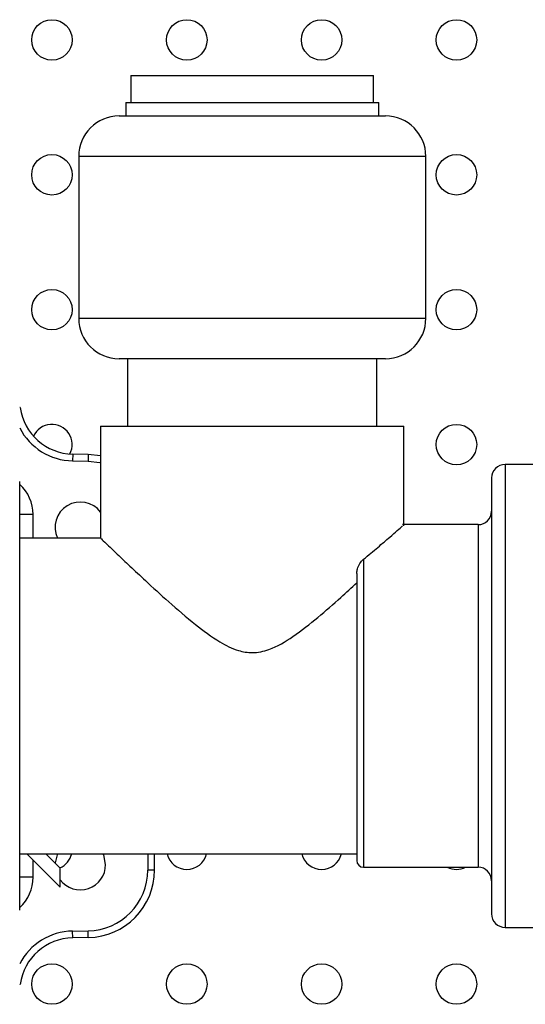
# Model space of a CAD drawing. Units: millimetres. Extents: x 7477 to 16959, y 136 to 5641.
# Drawn here: x 9393 to 9431, y 1926 to 1999 of the extents above; entities that cross this region are included whole.
import ezdxf

# ---------------------------------------------------------------- set-up
doc = ezdxf.new("R2010")
doc.units = ezdxf.units.MM
doc.header["$LTSCALE"] = 10
doc.layers.add('ROTH DETALJIT', color=7, linetype='Continuous')

msp = doc.modelspace()

# ---------------------------------------------------------------- linework, layer by layer
at = {"layer": 'ROTH DETALJIT', "color": 7, "linetype": 'Continuous', "lineweight": 25}
for p, q in [((9401.295, 1994.963), (9401.295, 1992.963)), ((9401.295, 1994.963), (9419.295, 1994.963)), ((9419.295, 1992.963), (9419.295, 1994.963)), ((9400.917, 1992.963), (9400.917, 1991.963)), ((9400.917, 1992.963), (9419.673, 1992.963)), ((9419.673, 1991.963), (9419.673, 1992.963)), ((9400.42, 1991.963), (9420.17, 1991.963)), ((9397.42, 1988.963), (9397.42, 1976.963)), ((9423.17, 1988.963), (9397.42, 1988.963)), ((9423.17, 1976.963), (9423.17, 1988.963)), ((9397.42, 1976.963), (9423.17, 1976.963)), ((9420.17, 1973.963), (9400.42, 1973.963)), ((9401.045, 1973.963), (9401.045, 1968.963)), ((9419.545, 1968.963), (9419.545, 1973.963)), ((9393.082, 1970.347), (9393.045, 1970.341)), ((9399.045, 1968.963), (9399.045, 1960.643)), ((9399.045, 1968.963), (9421.545, 1968.963)), ((9421.545, 1961.57), (9421.545, 1968.963)), ((9396.975, 1966.894), (9396.966, 1966.394)), ((9398.132, 1966.874), (9396.975, 1966.894)), ((9398.132, 1966.874), (9398.123, 1966.374)), ((9399.045, 1966.773), (9398.132, 1966.874)), ((9396.966, 1966.394), (9398.123, 1966.374)), ((9445.545, 1966.123), (9429.045, 1966.123)), ((9429.045, 1966.123), (9429.045, 1931.803)), ((9393.045, 1933.068), (9393.045, 1964.857)), ((9428.045, 1965.123), (9428.045, 1932.803)), ((9394.045, 1962.41), (9393.045, 1962.41)), ((9394.045, 1960.663), (9394.045, 1962.41)), ((9427.045, 1961.663), (9421.44, 1961.663)), ((9427.045, 1961.663), (9427.045, 1936.263)), ((9399.065, 1960.663), (9393.045, 1960.663)), ((9418.545, 1959.101), (9418.545, 1936.263)), ((9418.045, 1958.037), (9418.045, 1936.763)), ((9393.045, 1937.263), (9418.045, 1937.263)), ((9393.574, 1937.263), (9396.045, 1934.792)), ((9394.045, 1935.515), (9394.045, 1936.792)), ((9396.045, 1936.206), (9394.989, 1937.263)), ((9402.545, 1937.263), (9402.545, 1936.051)), ((9403.045, 1936.051), (9403.045, 1937.263)), ((9396.045, 1934.792), (9396.045, 1936.206)), ((9403.045, 1936.051), (9402.545, 1936.051)), ((9418.545, 1936.263), (9427.045, 1936.263)), ((9394.045, 1935.515), (9393.045, 1935.515)), ((9429.045, 1931.803), (9445.545, 1931.803)), ((9396.966, 1931.531), (9398.123, 1931.551)), ((9396.975, 1931.031), (9396.966, 1931.531)), ((9398.132, 1931.051), (9396.975, 1931.031)), ((9398.132, 1931.051), (9398.123, 1931.551)), ((9393.082, 1927.578), (9393.045, 1927.584))]:
    msp.add_line(p, q, dxfattribs=at)
at = {"layer": 'ROTH DETALJIT', "color": 7, "linetype": 'Continuous', "lineweight": 25, "flags": 128}
for points in [[(9398.123, 1966.374), (9398.99, 1966.274), (9399.045, 1966.262)], [(9395.849, 1937.263), (9395.813, 1937.18), (9395.673, 1936.578)], [(9399.42, 1936.463), (9399.277, 1937.18), (9399.241, 1937.263)]]:
    msp.add_lwpolyline(points, dxfattribs=at)
at = {"layer": 'ROTH DETALJIT', "color": 7, "linetype": 'Continuous', "lineweight": 25}
for centre in [(9395.439, 1997.6), (9405.439, 1997.6), (9415.439, 1997.6), (9425.439, 1997.6), (9395.439, 1987.6), (9425.439, 1987.6), (9395.439, 1977.6), (9425.439, 1977.6), (9425.439, 1967.6), (9395.439, 1927.6), (9405.439, 1927.6), (9415.439, 1927.6), (9425.439, 1927.6)]:
    msp.add_circle(centre, 1.5, dxfattribs=at)
for centre, radius, start, end in [((9400.42, 1988.963), 3, 90, 180), ((9420.17, 1988.963), 3, 0, 90), ((9400.42, 1976.963), 3, 180, 270), ((9420.17, 1976.963), 3, 270, 0), ((9397.045, 1970.893), 4, 187.85534, 269), ((9397.045, 1970.893), 4.5, 207.26604, 269), ((9395.439, 1967.6), 1.5, 332.29141, 155.69844), ((9429.045, 1965.123), 1, 90, 180), ((9391.045, 1962.41), 3, 0, 48.18969), ((9397.545, 1961.463), 1.875, 36.8699, 205.2562), ((9427.045, 1962.663), 1, 270, 0), ((9395.439, 1937.6), 1.5, 293.20048, 346.97943), ((9405.439, 1937.6), 1.5, 193.02057, 346.97943), ((9415.439, 1937.6), 1.5, 193.02057, 346.97943), ((9418.545, 1936.763), 0.5, 180, 270), ((9397.545, 1936.463), 1.875, 216.8699, 0), ((9398.045, 1936.051), 4.5, 271, 0), ((9398.045, 1936.051), 5, 271, 0), ((9425.439, 1937.6), 1.5, 243.12153, 296.87847), ((9427.045, 1935.263), 1, 360, 90), ((9391.045, 1935.515), 3, 311.81031, 0), ((9429.045, 1932.803), 1, 180, 270), ((9397.045, 1927.032), 4.5, 91, 152.73396), ((9397.045, 1927.032), 4, 91, 172.14466)]:
    msp.add_arc(centre, radius, start, end, dxfattribs=at)
for points, knots in [([(9418.545, 1959.101), (9418.909, 1959.402), (9419.647, 1960.01), (9420.688, 1960.907), (9421.477, 1961.602), (9421.45, 1961.579), (9421.44, 1961.57)], [0, 0, 0, 0, 0.214909, 0.435169, 0.78699, 1, 1, 1, 1]), ([(9399.065, 1960.643), (9399.12, 1960.59), (9399.233, 1960.481), (9400.126, 1959.625), (9401.201, 1958.605), (9402.473, 1957.414), (9404.085, 1955.939), (9405.927, 1954.349), (9407.649, 1953.061), (9409.093, 1952.324), (9410.368, 1952.103), (9411.816, 1952.412), (9413.444, 1953.408), (9415.186, 1954.79), (9416.754, 1956.167), (9417.655, 1956.995), (9418.045, 1957.352)], [0, 0, 0, 0, 0.0893989, 0.1820763, 0.2488654, 0.3175641, 0.4084013, 0.5018195, 0.5781901, 0.6292355, 0.663663, 0.7053488, 0.7739117, 0.8546674, 0.9371926, 1, 1, 1, 1]), ([(9418.045, 1958.037), (9418.045, 1958.054), (9418.047, 1958.174), (9418.103, 1958.442), (9418.266, 1958.814), (9418.45, 1959.003), (9418.545, 1959.101)], [0, 0, 0, 0, 0.040042, 0.268958, 0.620126, 1, 1, 1, 1])]:
    msp.add_open_spline(points, degree=3, knots=knots, dxfattribs=at)

doc.saveas('drawing.dxf')
